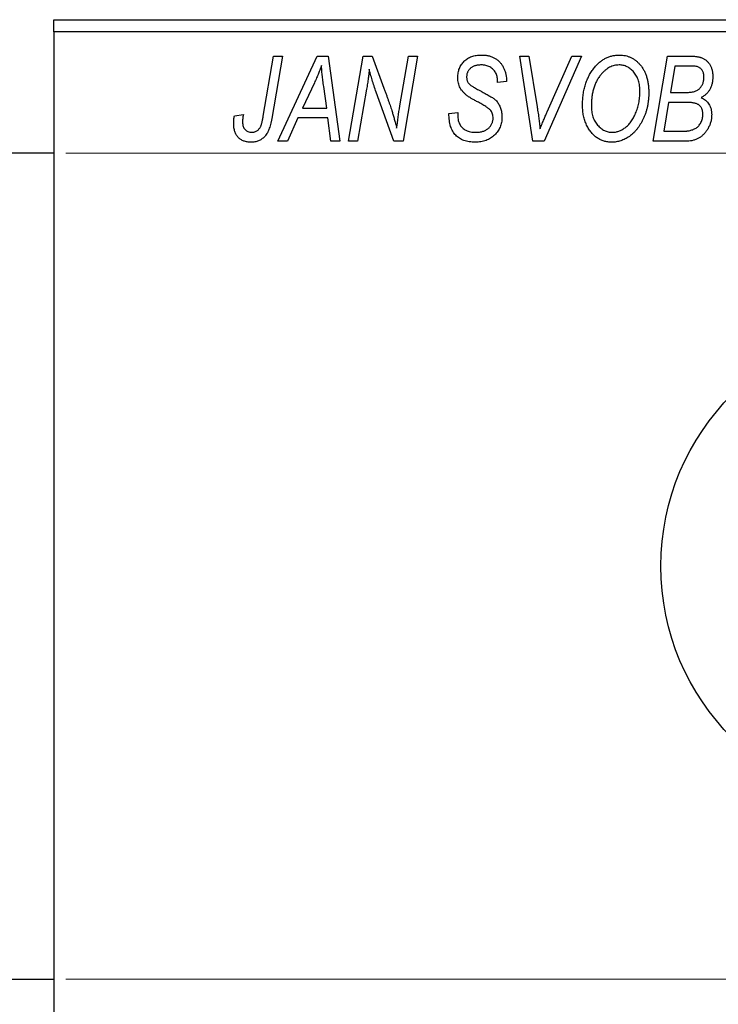
# Model space of a CAD drawing. Units: millimetres. Extents: x -179 to 637, y -57 to 415.
# Drawn here: x -66 to -8, y 275 to 356 of the extents above; entities that cross this region are included whole.
import ezdxf

# ---------------------------------------------------------------- set-up
doc = ezdxf.new("R2010")
doc.units = ezdxf.units.MM
doc.styles.add('SLDTEXTSTYLE0', font='TXT', dxfattribs={"width": 0.75})
doc.dimstyles.new('SLDDIMSTYLE1', dxfattribs={"dimtxt": 3.5, "dimasz": 3.302, "dimexe": 0, "dimexo": 0.0625, "dimgap": 0.875, "dimtad": 1, "dimdec": 0, "dimlfac": 0.5, "dimrnd": 1e-09, "dimzin": 12, "dimdsep": 46, "dimtxsty": 'SLDTEXTSTYLE0', "dimsah": 1, "dimcen": 0.09, "dimadec": 0, "dimazin": 3, "dimtfac": 1, "dimtdec": 0, "dimtofl": 0, "dimtmove": 0, "dimatfit": 3, "dimfxl": 1, "dimfrac": 2, "dimtolj": 1, "dimtzin": 12, "dimarcsym": 0})

# ---------------------------------------------------------------- blocks, each defined once
blk = doc.blocks.new('_D_1')
at = {"color": 7, "linetype": 'Continuous', "lineweight": 0}
for p, q in [((-62.063, 345.381), (56.096, 345.381)), ((55.096, 345.381), (55.096, 277.381)), ((-62.063, 277.381), (56.096, 277.381))]:
    blk.add_line(p, q, dxfattribs=at)
at = {"color": 7, "linetype": 'Continuous', "lineweight": 18}
for points in [[(55.096, 345.381), (54.588, 342.079), (55.604, 342.079)], [(55.096, 277.381), (55.604, 280.683), (54.588, 280.683)]]:
    blk.add_solid(points, dxfattribs=at)
at = {"color": 7, "linetype": 'Continuous', "lineweight": 18, "char_height": 3.5, "attachment_point": 1, "rotation": 90, "style": 'SLDTEXTSTYLE0'}
for s, insert in [('34', (50.531, 312.274)), ('%%c', (50.585, 306.996))]:
    blk.add_mtext(s, dxfattribs=dict(at, insert=insert))

msp = doc.modelspace()

# ---------------------------------------------------------------- linework, layer by layer
at = {"color": 7, "linetype": 'Continuous', "lineweight": 25}
for p, q in [((-63.063, 356.381), (32.937, 356.381)), ((-63.063, 355.381), (-63.063, 356.381)), ((32.937, 355.381), (-63.063, 355.381)), ((-63.063, 355.381), (-63.063, 267.381)), ((-45.81, 348.425), (-44.97, 353.381)), ((-44.233, 353.381), (-45.1, 348.25)), ((-44.97, 353.381), (-44.233, 353.381)), ((-44.612, 346.381), (-41.361, 353.381)), ((-41.361, 353.381), (-40.472, 353.381)), ((-40.472, 353.381), (-39.513, 346.381)), ((-38.79, 346.381), (-37.594, 353.381)), ((-37.594, 353.381), (-36.827, 353.381)), ((-36.827, 353.381), (-35.874, 350.743)), ((-34.561, 349.279), (-33.85, 353.381)), ((-33.111, 353.381), (-34.296, 346.381)), ((-33.85, 353.381), (-33.111, 353.381)), ((-24.669, 353.381), (-23.935, 353.381)), ((-23.598, 346.381), (-24.669, 353.381)), ((-23.935, 353.381), (-23.26, 349.212)), ((-19.611, 353.381), (-22.669, 346.381)), ((-22.425, 348.803), (-20.395, 353.381)), ((-20.395, 353.381), (-19.611, 353.381)), ((-13.699, 346.381), (-12.516, 353.381)), ((-12.516, 353.381), (-10.725, 353.381)), ((-11.918, 352.563), (-12.286, 350.381)), ((-10.671, 352.563), (-11.918, 352.563)), ((-41.598, 351.185), (-42.565, 349.108)), ((-26.517, 351.218), (-26.513, 351.378)), ((-25.79, 351.29), (-26.517, 351.218)), ((-25.786, 351.444), (-25.79, 351.29)), ((-40.581, 349.108), (-40.833, 350.87)), ((-37.306, 350.652), (-38.054, 346.381)), ((-35.063, 346.381), (-36.519, 350.405)), ((-12.286, 350.381), (-11.102, 350.381)), ((-12.425, 349.563), (-12.824, 347.199)), ((-10.882, 349.563), (-12.425, 349.563)), ((-42.565, 349.108), (-40.581, 349.108)), ((-30.517, 348.659), (-29.79, 348.745)), ((-29.79, 348.745), (-29.796, 348.519)), ((-48.181, 348.472), (-47.45, 348.563)), ((-42.965, 348.29), (-43.824, 346.381)), ((-40.479, 348.29), (-42.965, 348.29)), ((-40.244, 346.381), (-40.479, 348.29)), ((-12.824, 347.199), (-11.46, 347.199)), ((-43.824, 346.381), (-44.612, 346.381)), ((-39.513, 346.381), (-40.244, 346.381)), ((-38.054, 346.381), (-38.79, 346.381)), ((-34.296, 346.381), (-35.063, 346.381)), ((-22.669, 346.381), (-23.598, 346.381)), ((-10.895, 346.381), (-13.699, 346.381)), ((-63.063, 345.381), (-86.063, 345.381)), ((-86.063, 277.381), (-63.063, 277.381))]:
    msp.add_line(p, q, dxfattribs=at)
msp.add_circle((6.937, 311.381), 20, dxfattribs=at)
for points, knots in [([(-29.79, 351.614), (-29.788, 351.682), (-29.785, 351.815), (-29.761, 352.01), (-29.719, 352.194), (-29.663, 352.369), (-29.588, 352.533), (-29.497, 352.687), (-29.389, 352.83), (-29.268, 352.963), (-29.131, 353.083), (-28.981, 353.187), (-28.819, 353.275), (-28.645, 353.349), (-28.459, 353.403), (-28.26, 353.443), (-28.05, 353.467), (-27.905, 353.47), (-27.831, 353.472)], [0, 0, 0, 0, 0.066693, 0.131022, 0.192633, 0.25246, 0.311271, 0.36977, 0.428017, 0.487385, 0.546826, 0.606416, 0.666886, 0.728073, 0.791764, 0.857836, 0.927254, 1, 1, 1, 1]), ([(-27.831, 353.472), (-27.73, 353.469), (-27.534, 353.464), (-27.252, 353.417), (-26.993, 353.337), (-26.755, 353.227), (-26.542, 353.085), (-26.351, 352.913), (-26.185, 352.711), (-26.043, 352.485), (-25.929, 352.239), (-25.845, 351.982), (-25.796, 351.715), (-25.789, 351.535), (-25.786, 351.444)], [0, 0, 0, 0, 0.093705, 0.181461, 0.264701, 0.344698, 0.423293, 0.501994, 0.581872, 0.665001, 0.749324, 0.83241, 0.915482, 1, 1, 1, 1]), ([(-18.558, 352.415), (-18.487, 352.499), (-18.348, 352.663), (-18.115, 352.878), (-17.872, 353.062), (-17.617, 353.212), (-17.349, 353.328), (-17.069, 353.411), (-16.779, 353.462), (-16.58, 353.469), (-16.48, 353.472)], [0, 0, 0, 0, 0.136649, 0.267317, 0.392462, 0.514504, 0.634349, 0.753991, 0.875713, 1, 1, 1, 1]), ([(-16.48, 353.472), (-16.396, 353.47), (-16.23, 353.465), (-15.986, 353.426), (-15.754, 353.36), (-15.531, 353.27), (-15.321, 353.152), (-15.118, 353.011), (-14.93, 352.841), (-14.751, 352.649), (-14.589, 352.433), (-14.448, 352.195), (-14.328, 351.937), (-14.23, 351.66), (-14.156, 351.361), (-14.102, 351.044), (-14.069, 350.706), (-14.065, 350.474), (-14.063, 350.355)], [0, 0, 0, 0, 0.057263, 0.112568, 0.166985, 0.220742, 0.275104, 0.330458, 0.387584, 0.447151, 0.508197, 0.570573, 0.634393, 0.700852, 0.770128, 0.84281, 0.919314, 1, 1, 1, 1]), ([(-10.725, 353.381), (-10.672, 353.381), (-10.57, 353.381), (-10.423, 353.375), (-10.286, 353.365), (-10.16, 353.352), (-10.043, 353.337), (-9.937, 353.317), (-9.842, 353.293), (-9.783, 353.274), (-9.754, 353.265)], [0, 0, 0, 0, 0.160667, 0.311308, 0.450626, 0.580101, 0.699851, 0.808858, 0.908906, 1, 1, 1, 1]), ([(-9.754, 353.265), (-9.681, 353.234), (-9.536, 353.175), (-9.343, 353.043), (-9.174, 352.885), (-9.034, 352.695), (-8.925, 352.476), (-8.845, 352.233), (-8.798, 351.964), (-8.793, 351.777), (-8.79, 351.679)], [0, 0, 0, 0, 0.119928, 0.235269, 0.350507, 0.46798, 0.589731, 0.717624, 0.853308, 1, 1, 1, 1]), ([(-41.017, 352.615), (-41.053, 352.51), (-41.128, 352.288), (-41.263, 351.945), (-41.421, 351.574), (-41.537, 351.318), (-41.598, 351.185)], [0, 0, 0, 0, 0.21607, 0.454799, 0.715604, 1, 1, 1, 1]), ([(-40.833, 350.87), (-40.845, 350.955), (-40.868, 351.121), (-40.899, 351.366), (-40.928, 351.6), (-40.952, 351.824), (-40.973, 352.037), (-40.992, 352.239), (-41.006, 352.431), (-41.014, 352.555), (-41.017, 352.615)], [0, 0, 0, 0, 0.1470035, 0.2872716, 0.4217205, 0.5494636, 0.671407, 0.7875598, 0.8970633, 1, 1, 1, 1]), ([(-37.08, 352.311), (-37.09, 352.192), (-37.113, 351.939), (-37.162, 351.542), (-37.226, 351.109), (-37.278, 350.809), (-37.306, 350.652)], [0, 0, 0, 0, 0.215514, 0.454705, 0.715314, 1, 1, 1, 1]), ([(-36.519, 350.405), (-36.575, 350.581), (-36.685, 350.921), (-36.836, 351.414), (-36.968, 351.873), (-37.043, 352.17), (-37.08, 352.311)], [0, 0, 0, 0, 0.279135, 0.538445, 0.779157, 1, 1, 1, 1]), ([(-27.855, 352.654), (-27.902, 352.653), (-27.992, 352.652), (-28.123, 352.639), (-28.246, 352.617), (-28.362, 352.588), (-28.47, 352.55), (-28.569, 352.501), (-28.661, 352.445), (-28.745, 352.381), (-28.821, 352.311), (-28.885, 352.233), (-28.941, 352.151), (-28.984, 352.062), (-29.021, 351.969), (-29.044, 351.87), (-29.061, 351.766), (-29.062, 351.695), (-29.063, 351.658)], [0, 0, 0, 0, 0.078874, 0.153238, 0.223467, 0.291561, 0.355687, 0.41829, 0.478582, 0.538275, 0.596891, 0.653438, 0.709664, 0.765428, 0.821453, 0.878621, 0.938009, 1, 1, 1, 1]), ([(-26.513, 351.378), (-26.515, 351.435), (-26.518, 351.548), (-26.551, 351.714), (-26.602, 351.875), (-26.675, 352.027), (-26.764, 352.17), (-26.876, 352.294), (-27.003, 352.404), (-27.148, 352.495), (-27.308, 352.565), (-27.481, 352.617), (-27.664, 352.649), (-27.791, 352.652), (-27.855, 352.654)], [0, 0, 0, 0, 0.08218, 0.1629, 0.243329, 0.324985, 0.406155, 0.485584, 0.565597, 0.647922, 0.731777, 0.81743, 0.906898, 1, 1, 1, 1]), ([(-19.517, 349.317), (-19.514, 349.473), (-19.508, 349.776), (-19.464, 350.221), (-19.389, 350.644), (-19.284, 351.044), (-19.149, 351.422), (-18.984, 351.777), (-18.79, 352.111), (-18.635, 352.314), (-18.558, 352.415)], [0, 0, 0, 0, 0.1409755, 0.2756587, 0.405254, 0.529661, 0.6505885, 0.7685867, 0.8846941, 1, 1, 1, 1]), ([(-16.504, 352.654), (-16.572, 352.651), (-16.707, 352.646), (-16.907, 352.609), (-17.101, 352.548), (-17.29, 352.461), (-17.474, 352.351), (-17.652, 352.217), (-17.825, 352.058), (-17.931, 351.938), (-17.986, 351.877)], [0, 0, 0, 0, 0.117728, 0.233769, 0.350965, 0.4701, 0.593538, 0.722044, 0.856958, 1, 1, 1, 1]), ([(-14.79, 350.432), (-14.792, 350.516), (-14.795, 350.68), (-14.817, 350.918), (-14.858, 351.143), (-14.911, 351.354), (-14.982, 351.552), (-15.069, 351.736), (-15.17, 351.907), (-15.288, 352.061), (-15.417, 352.199), (-15.552, 352.321), (-15.694, 352.424), (-15.844, 352.507), (-15.999, 352.573), (-16.162, 352.62), (-16.331, 352.648), (-16.446, 352.652), (-16.504, 352.654)], [0, 0, 0, 0, 0.080233, 0.156686, 0.228935, 0.298158, 0.36508, 0.429725, 0.492502, 0.554569, 0.615156, 0.672906, 0.72873, 0.782677, 0.836275, 0.890041, 0.944187, 1, 1, 1, 1]), ([(-9.517, 351.65), (-9.519, 351.699), (-9.523, 351.796), (-9.544, 351.935), (-9.585, 352.061), (-9.639, 352.176), (-9.709, 352.275), (-9.783, 352.361), (-9.87, 352.428), (-9.968, 352.484), (-10.093, 352.52), (-10.251, 352.546), (-10.448, 352.56), (-10.592, 352.562), (-10.671, 352.563)], [0, 0, 0, 0, 0.087384, 0.169067, 0.245795, 0.32049, 0.391012, 0.456907, 0.520234, 0.58197, 0.653444, 0.747012, 0.862036, 1, 1, 1, 1]), ([(-28.966, 350.084), (-29.033, 350.135), (-29.163, 350.234), (-29.333, 350.402), (-29.476, 350.577), (-29.592, 350.762), (-29.68, 350.957), (-29.746, 351.164), (-29.782, 351.385), (-29.787, 351.537), (-29.79, 351.614)], [0, 0, 0, 0, 0.139518, 0.270409, 0.394742, 0.513131, 0.630361, 0.748691, 0.87196, 1, 1, 1, 1]), ([(-29.063, 351.658), (-29.062, 351.625), (-29.06, 351.561), (-29.047, 351.468), (-29.026, 351.38), (-28.996, 351.299), (-28.958, 351.223), (-28.911, 351.153), (-28.854, 351.089), (-28.812, 351.052), (-28.79, 351.033)], [0, 0, 0, 0, 0.138833, 0.272733, 0.399006, 0.521115, 0.640682, 0.759436, 0.877627, 1, 1, 1, 1]), ([(-17.986, 351.877), (-18.051, 351.795), (-18.181, 351.63), (-18.344, 351.357), (-18.482, 351.063), (-18.596, 350.749), (-18.681, 350.412), (-18.746, 350.055), (-18.783, 349.676), (-18.787, 349.416), (-18.79, 349.283)], [0, 0, 0, 0, 0.113035, 0.226833, 0.343503, 0.463933, 0.588336, 0.718997, 0.855944, 1, 1, 1, 1]), ([(-9.919, 350.671), (-9.887, 350.702), (-9.824, 350.765), (-9.741, 350.869), (-9.673, 350.981), (-9.616, 351.1), (-9.571, 351.227), (-9.541, 351.361), (-9.52, 351.503), (-9.518, 351.6), (-9.517, 351.65)], [0, 0, 0, 0, 0.123467, 0.244945, 0.364273, 0.485492, 0.607054, 0.732837, 0.864398, 1, 1, 1, 1]), ([(-8.79, 351.679), (-8.793, 351.583), (-8.798, 351.395), (-8.845, 351.124), (-8.919, 350.871), (-9.027, 350.64), (-9.163, 350.43), (-9.332, 350.248), (-9.529, 350.091), (-9.678, 350.012), (-9.754, 349.972)], [0, 0, 0, 0, 0.139737, 0.27085, 0.396572, 0.518678, 0.638194, 0.756304, 0.875627, 1, 1, 1, 1]), ([(-35.874, 350.743), (-35.839, 350.649), (-35.77, 350.465), (-35.67, 350.194), (-35.579, 349.934), (-35.489, 349.688), (-35.409, 349.452), (-35.332, 349.228), (-35.262, 349.016), (-35.219, 348.878), (-35.198, 348.811)], [0, 0, 0, 0, 0.147332, 0.288495, 0.422604, 0.550785, 0.67258, 0.788449, 0.897293, 1, 1, 1, 1]), ([(-28.79, 351.033), (-28.764, 351.013), (-28.705, 350.968), (-28.603, 350.9), (-28.479, 350.824), (-28.334, 350.737), (-28.167, 350.641), (-27.976, 350.538), (-27.763, 350.424), (-27.614, 350.345), (-27.536, 350.304)], [0, 0, 0, 0, 0.068475, 0.152312, 0.252478, 0.368738, 0.501963, 0.651234, 0.817531, 1, 1, 1, 1]), ([(-27.536, 350.304), (-27.478, 350.274), (-27.368, 350.215), (-27.212, 350.127), (-27.071, 350.046), (-26.947, 349.965), (-26.838, 349.891), (-26.745, 349.819), (-26.666, 349.754), (-26.584, 349.669), (-26.499, 349.56), (-26.411, 349.419), (-26.334, 349.268), (-26.268, 349.105), (-26.217, 348.929), (-26.181, 348.744), (-26.157, 348.549), (-26.155, 348.415), (-26.154, 348.347)], [0, 0, 0, 0, 0.075997, 0.145862, 0.209346, 0.266593, 0.318313, 0.363687, 0.403716, 0.437756, 0.501182, 0.565346, 0.631167, 0.699697, 0.770608, 0.843961, 0.920277, 1, 1, 1, 1]), ([(-14.063, 350.355), (-14.064, 350.258), (-14.067, 350.066), (-14.088, 349.781), (-14.124, 349.503), (-14.173, 349.231), (-14.238, 348.967), (-14.314, 348.709), (-14.407, 348.459), (-14.513, 348.217), (-14.628, 347.985), (-14.754, 347.767), (-14.886, 347.564), (-15.025, 347.376), (-15.171, 347.202), (-15.326, 347.043), (-15.487, 346.9), (-15.657, 346.772), (-15.831, 346.659), (-16.007, 346.56), (-16.186, 346.477), (-16.367, 346.409), (-16.551, 346.356), (-16.737, 346.318), (-16.925, 346.294), (-17.051, 346.291), (-17.114, 346.29)], [0, 0, 0, 0, 0.051795, 0.102706, 0.152363, 0.20141, 0.249746, 0.297455, 0.344845, 0.392009, 0.438322, 0.482904, 0.52599, 0.567516, 0.607845, 0.646963, 0.685433, 0.723119, 0.76018, 0.796023, 0.830829, 0.865359, 0.899013, 0.932797, 0.966382, 1, 1, 1, 1]), ([(-17.061, 347.108), (-17.017, 347.109), (-16.928, 347.111), (-16.795, 347.131), (-16.662, 347.159), (-16.531, 347.201), (-16.4, 347.255), (-16.269, 347.32), (-16.14, 347.398), (-16.01, 347.486), (-15.884, 347.586), (-15.763, 347.701), (-15.646, 347.829), (-15.536, 347.972), (-15.429, 348.126), (-15.328, 348.295), (-15.231, 348.477), (-15.141, 348.671), (-15.06, 348.875), (-14.986, 349.083), (-14.926, 349.297), (-14.876, 349.515), (-14.838, 349.738), (-14.811, 349.965), (-14.793, 350.197), (-14.791, 350.354), (-14.79, 350.432)], [0, 0, 0, 0, 0.030176, 0.060293, 0.090803, 0.121741, 0.153666, 0.186656, 0.220594, 0.25591, 0.292425, 0.329862, 0.368912, 0.409588, 0.452023, 0.496192, 0.542678, 0.591467, 0.641257, 0.690858, 0.741213, 0.791552, 0.842645, 0.894004, 0.946744, 1, 1, 1, 1]), ([(-11.102, 350.381), (-11.034, 350.382), (-10.903, 350.383), (-10.714, 350.398), (-10.54, 350.42), (-10.383, 350.45), (-10.243, 350.491), (-10.119, 350.541), (-10.01, 350.598), (-9.949, 350.647), (-9.919, 350.671)], [0, 0, 0, 0, 0.16478, 0.317369, 0.458139, 0.586478, 0.703401, 0.810687, 0.908475, 1, 1, 1, 1]), ([(-28.091, 349.577), (-28.143, 349.604), (-28.242, 349.655), (-28.383, 349.733), (-28.512, 349.803), (-28.627, 349.871), (-28.731, 349.93), (-28.82, 349.987), (-28.899, 350.035), (-28.945, 350.069), (-28.966, 350.084)], [0, 0, 0, 0, 0.172642, 0.330919, 0.476652, 0.608091, 0.727004, 0.830999, 0.922499, 1, 1, 1, 1]), ([(-27.07, 348.892), (-27.089, 348.915), (-27.13, 348.965), (-27.211, 349.035), (-27.307, 349.114), (-27.426, 349.195), (-27.564, 349.283), (-27.721, 349.377), (-27.899, 349.476), (-28.025, 349.542), (-28.091, 349.577)], [0, 0, 0, 0, 0.071655, 0.157052, 0.257531, 0.373864, 0.506125, 0.65449, 0.819085, 1, 1, 1, 1]), ([(-9.608, 348.579), (-9.609, 348.62), (-9.611, 348.7), (-9.623, 348.816), (-9.646, 348.924), (-9.677, 349.022), (-9.715, 349.113), (-9.763, 349.194), (-9.823, 349.265), (-9.888, 349.331), (-9.967, 349.388), (-10.06, 349.434), (-10.164, 349.475), (-10.282, 349.507), (-10.413, 349.532), (-10.558, 349.551), (-10.716, 349.56), (-10.825, 349.562), (-10.882, 349.563)], [0, 0, 0, 0, 0.066266, 0.129062, 0.187439, 0.242568, 0.294745, 0.345267, 0.394489, 0.443474, 0.49418, 0.548994, 0.609496, 0.674326, 0.745687, 0.82396, 0.908624, 1, 1, 1, 1]), ([(-9.754, 349.972), (-9.686, 349.94), (-9.554, 349.879), (-9.377, 349.752), (-9.224, 349.605), (-9.098, 349.434), (-9, 349.242), (-8.93, 349.031), (-8.889, 348.801), (-8.883, 348.641), (-8.881, 348.559)], [0, 0, 0, 0, 0.126608, 0.247435, 0.365969, 0.484667, 0.605544, 0.729814, 0.860223, 1, 1, 1, 1]), ([(-35.198, 348.811), (-35.168, 348.715), (-35.105, 348.512), (-35.015, 348.188), (-34.919, 347.827), (-34.857, 347.573), (-34.824, 347.441)], [0, 0, 0, 0, 0.212177, 0.448901, 0.711491, 1, 1, 1, 1]), ([(-34.824, 347.441), (-34.785, 347.745), (-34.707, 348.359), (-34.61, 348.971), (-34.561, 349.279)], [0, 0, 0, 0, 0.496159, 1, 1, 1, 1]), ([(-28.35, 346.29), (-28.435, 346.292), (-28.602, 346.294), (-28.845, 346.322), (-29.071, 346.367), (-29.282, 346.429), (-29.478, 346.508), (-29.656, 346.609), (-29.819, 346.725), (-29.966, 346.861), (-30.096, 347.015), (-30.209, 347.19), (-30.304, 347.386), (-30.381, 347.602), (-30.443, 347.838), (-30.484, 348.094), (-30.512, 348.37), (-30.515, 348.561), (-30.517, 348.659)], [0, 0, 0, 0, 0.069813, 0.135756, 0.198279, 0.257801, 0.314499, 0.369728, 0.423862, 0.477334, 0.531777, 0.587807, 0.646597, 0.708548, 0.77428, 0.844627, 0.919771, 1, 1, 1, 1]), ([(-26.881, 348.28), (-26.883, 348.337), (-26.887, 348.449), (-26.923, 348.609), (-26.983, 348.759), (-27.041, 348.848), (-27.07, 348.892)], [0, 0, 0, 0, 0.262351, 0.512683, 0.755331, 1, 1, 1, 1]), ([(-23.26, 349.212), (-23.245, 349.12), (-23.215, 348.94), (-23.173, 348.677), (-23.139, 348.427), (-23.105, 348.191), (-23.077, 347.969), (-23.053, 347.761), (-23.033, 347.566), (-23.022, 347.441), (-23.017, 347.381)], [0, 0, 0, 0, 0.1519285, 0.2959004, 0.432574, 0.5614202, 0.6823405, 0.7961129, 0.9019921, 1, 1, 1, 1]), ([(-23.017, 347.381), (-22.987, 347.455), (-22.929, 347.598), (-22.846, 347.808), (-22.764, 348.004), (-22.688, 348.187), (-22.617, 348.359), (-22.548, 348.518), (-22.487, 348.665), (-22.445, 348.759), (-22.425, 348.803)], [0, 0, 0, 0, 0.155139, 0.301202, 0.438884, 0.568691, 0.688567, 0.80093, 0.905061, 1, 1, 1, 1]), ([(-17.114, 346.29), (-17.168, 346.291), (-17.276, 346.294), (-17.437, 346.309), (-17.593, 346.338), (-17.744, 346.376), (-17.892, 346.424), (-18.035, 346.486), (-18.175, 346.557), (-18.31, 346.639), (-18.439, 346.734), (-18.565, 346.837), (-18.681, 346.955), (-18.795, 347.081), (-18.898, 347.222), (-19.001, 347.37), (-19.092, 347.532), (-19.18, 347.702), (-19.259, 347.883), (-19.329, 348.069), (-19.388, 348.262), (-19.434, 348.462), (-19.471, 348.667), (-19.498, 348.879), (-19.514, 349.096), (-19.516, 349.243), (-19.517, 349.317)], [0, 0, 0, 0, 0.037871, 0.075237, 0.11171, 0.148029, 0.183728, 0.219856, 0.256064, 0.292697, 0.329695, 0.367325, 0.405491, 0.444657, 0.485073, 0.526789, 0.569693, 0.61444, 0.660121, 0.706461, 0.752896, 0.800235, 0.848718, 0.897827, 0.948312, 1, 1, 1, 1]), ([(-18.79, 349.283), (-18.788, 349.203), (-18.785, 349.045), (-18.76, 348.815), (-18.721, 348.598), (-18.666, 348.393), (-18.593, 348.2), (-18.503, 348.021), (-18.4, 347.852), (-18.278, 347.7), (-18.15, 347.561), (-18.011, 347.442), (-17.868, 347.338), (-17.719, 347.253), (-17.562, 347.19), (-17.401, 347.141), (-17.233, 347.115), (-17.119, 347.111), (-17.061, 347.108)], [0, 0, 0, 0, 0.078033, 0.152299, 0.22365, 0.292087, 0.357858, 0.42248, 0.486131, 0.549178, 0.610839, 0.669701, 0.726227, 0.781477, 0.835572, 0.889574, 0.944401, 1, 1, 1, 1]), ([(-48.244, 347.834), (-48.242, 347.941), (-48.237, 348.156), (-48.199, 348.367), (-48.181, 348.472)], [0, 0, 0, 0, 0.500764, 1, 1, 1, 1]), ([(-47.45, 348.563), (-47.461, 348.5), (-47.481, 348.381), (-47.499, 348.216), (-47.514, 348.076), (-47.516, 347.991), (-47.517, 347.954)], [0, 0, 0, 0, 0.314016, 0.58682, 0.814658, 1, 1, 1, 1]), ([(-47.517, 347.954), (-47.515, 347.89), (-47.511, 347.77), (-47.471, 347.601), (-47.406, 347.452), (-47.313, 347.329), (-47.2, 347.23), (-47.07, 347.158), (-46.923, 347.116), (-46.819, 347.111), (-46.766, 347.108)], [0, 0, 0, 0, 0.148499, 0.282516, 0.407163, 0.526583, 0.643429, 0.756607, 0.874737, 1, 1, 1, 1]), ([(-45.1, 348.25), (-45.115, 348.165), (-45.146, 347.998), (-45.203, 347.76), (-45.272, 347.541), (-45.342, 347.341), (-45.424, 347.161), (-45.513, 347), (-45.609, 346.858), (-45.714, 346.736), (-45.827, 346.63), (-45.947, 346.54), (-46.073, 346.462), (-46.207, 346.398), (-46.348, 346.35), (-46.497, 346.316), (-46.652, 346.294), (-46.759, 346.291), (-46.813, 346.29)], [0, 0, 0, 0, 0.091113, 0.17658, 0.255685, 0.329789, 0.398138, 0.462079, 0.521438, 0.576814, 0.630312, 0.682206, 0.733234, 0.78474, 0.836474, 0.889225, 0.943604, 1, 1, 1, 1]), ([(-46.766, 347.108), (-46.728, 347.11), (-46.653, 347.112), (-46.543, 347.134), (-46.439, 347.17), (-46.341, 347.219), (-46.251, 347.285), (-46.167, 347.363), (-46.095, 347.459), (-46.04, 347.55), (-46, 347.634), (-45.973, 347.711), (-45.945, 347.801), (-45.916, 347.902), (-45.888, 348.015), (-45.861, 348.141), (-45.834, 348.278), (-45.818, 348.375), (-45.81, 348.425)], [0, 0, 0, 0, 0.0631847, 0.1250225, 0.1851019, 0.2460898, 0.3071185, 0.3701259, 0.4358745, 0.5065775, 0.5457221, 0.5911145, 0.6432179, 0.7013632, 0.7663657, 0.8373319, 0.9152472, 1, 1, 1, 1]), ([(-29.796, 348.519), (-29.794, 348.445), (-29.79, 348.301), (-29.751, 348.092), (-29.694, 347.894), (-29.634, 347.773), (-29.604, 347.713)], [0, 0, 0, 0, 0.263644, 0.515552, 0.760584, 1, 1, 1, 1]), ([(-26.154, 348.347), (-26.156, 348.275), (-26.159, 348.133), (-26.189, 347.925), (-26.235, 347.726), (-26.302, 347.538), (-26.388, 347.358), (-26.492, 347.186), (-26.616, 347.025), (-26.758, 346.875), (-26.915, 346.738), (-27.085, 346.618), (-27.268, 346.517), (-27.46, 346.432), (-27.667, 346.368), (-27.884, 346.324), (-28.113, 346.294), (-28.269, 346.291), (-28.35, 346.29)], [0, 0, 0, 0, 0.064063, 0.126107, 0.186256, 0.245249, 0.304005, 0.363142, 0.423185, 0.484539, 0.546603, 0.607929, 0.669556, 0.731585, 0.795104, 0.860914, 0.928802, 1, 1, 1, 1]), ([(-28.301, 347.108), (-28.248, 347.109), (-28.144, 347.112), (-27.993, 347.128), (-27.85, 347.153), (-27.715, 347.19), (-27.589, 347.238), (-27.471, 347.295), (-27.361, 347.363), (-27.262, 347.443), (-27.173, 347.529), (-27.094, 347.62), (-27.028, 347.718), (-26.974, 347.82), (-26.933, 347.928), (-26.903, 348.041), (-26.884, 348.159), (-26.882, 348.239), (-26.881, 348.28)], [0, 0, 0, 0, 0.077104, 0.151107, 0.221012, 0.288111, 0.353658, 0.416427, 0.478853, 0.540527, 0.600859, 0.658915, 0.715398, 0.771409, 0.826731, 0.88297, 0.940769, 1, 1, 1, 1]), ([(-8.881, 348.559), (-8.884, 348.461), (-8.892, 348.268), (-8.947, 347.982), (-9.039, 347.705), (-9.167, 347.441), (-9.319, 347.195), (-9.496, 346.98), (-9.691, 346.794), (-9.907, 346.645), (-10.137, 346.527), (-10.38, 346.442), (-10.634, 346.391), (-10.807, 346.384), (-10.895, 346.381)], [0, 0, 0, 0, 0.088578, 0.176365, 0.264048, 0.353928, 0.442467, 0.526724, 0.607259, 0.686569, 0.765062, 0.842252, 0.920056, 1, 1, 1, 1]), ([(-10.743, 347.236), (-10.69, 347.248), (-10.587, 347.271), (-10.44, 347.323), (-10.3, 347.38), (-10.171, 347.454), (-10.051, 347.541), (-9.944, 347.647), (-9.848, 347.773), (-9.764, 347.915), (-9.695, 348.07), (-9.644, 348.233), (-9.614, 348.404), (-9.61, 348.52), (-9.608, 348.579)], [0, 0, 0, 0, 0.0844041, 0.1647797, 0.2435569, 0.3199881, 0.3960936, 0.4739402, 0.5550729, 0.6418717, 0.7308445, 0.8189541, 0.9082363, 1, 1, 1, 1]), ([(-46.813, 346.29), (-46.867, 346.291), (-46.973, 346.293), (-47.128, 346.312), (-47.273, 346.344), (-47.41, 346.383), (-47.537, 346.44), (-47.656, 346.507), (-47.766, 346.586), (-47.866, 346.678), (-47.956, 346.78), (-48.033, 346.897), (-48.099, 347.024), (-48.153, 347.164), (-48.193, 347.315), (-48.223, 347.478), (-48.242, 347.652), (-48.244, 347.772), (-48.244, 347.834)], [0, 0, 0, 0, 0.06813, 0.132536, 0.194316, 0.253693, 0.311225, 0.367699, 0.424071, 0.480227, 0.536872, 0.594511, 0.653828, 0.716061, 0.781127, 0.84976, 0.922402, 1, 1, 1, 1]), ([(-29.604, 347.713), (-29.577, 347.67), (-29.524, 347.58), (-29.411, 347.465), (-29.275, 347.362), (-29.117, 347.272), (-28.938, 347.198), (-28.74, 347.147), (-28.526, 347.113), (-28.378, 347.11), (-28.301, 347.108)], [0, 0, 0, 0, 0.101633, 0.207178, 0.319002, 0.440827, 0.569558, 0.70449, 0.847807, 1, 1, 1, 1]), ([(-11.46, 347.199), (-11.417, 347.199), (-11.335, 347.198), (-11.217, 347.202), (-11.11, 347.205), (-11.015, 347.207), (-10.931, 347.213), (-10.859, 347.22), (-10.797, 347.226), (-10.76, 347.233), (-10.743, 347.236)], [0, 0, 0, 0, 0.179752, 0.343748, 0.491948, 0.624351, 0.741161, 0.842384, 0.929856, 1, 1, 1, 1])]:
    msp.add_open_spline(points, degree=3, knots=knots, dxfattribs=at)

# ---------------------------------------------------------------- dimensions: what is measured, and where the dimension line sits
at = {"color": 7, "linetype": 'Continuous', "lineweight": 18}
dim = msp.add_linear_dim(base=(55.096, 277.381), p1=(-63.063, 345.381), p2=(-63.063, 277.381), angle=90, text='%%c<>', dimstyle='SLDDIMSTYLE1', dxfattribs=at)
dim.commit()
dim.dimension.update_dxf_attribs({"geometry": '_D_1', "text_midpoint": (55.096, 312.221), "dimtype": 160})

doc.saveas('drawing.dxf')
